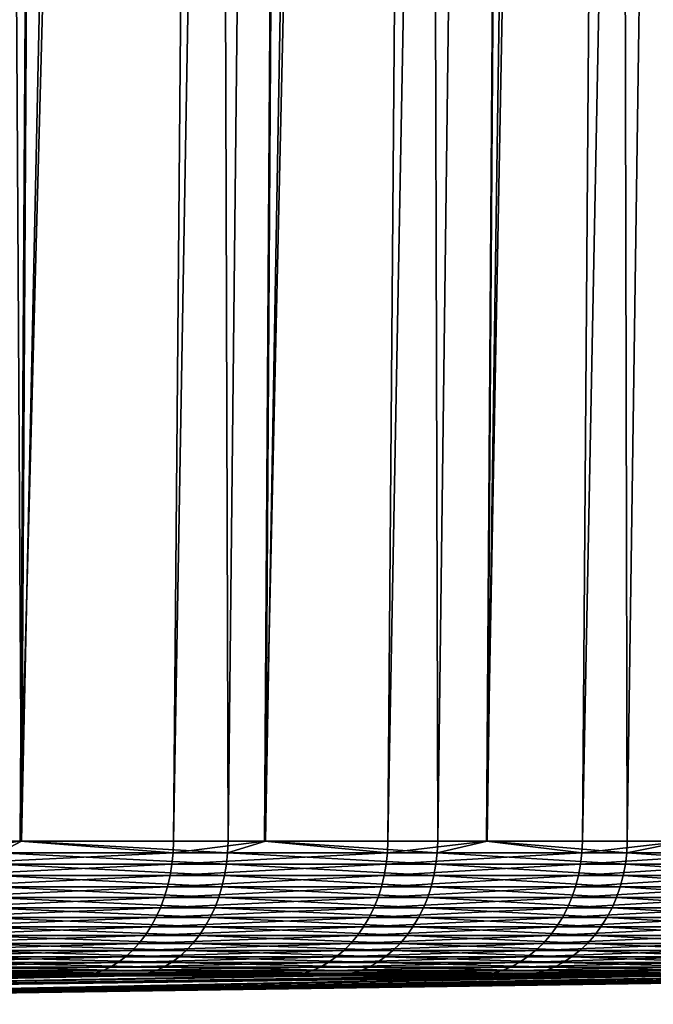
# Model space of a CAD drawing. Extents: x -110 to 227, y -530 to 77.
# Drawn here: x 210 to 213, y 35 to 39 of the extents above; entities that cross this region are included whole.
import ezdxf

# ---------------------------------------------------------------- set-up
doc = ezdxf.new("R2010")
doc.units = 0
doc.header["$MEASUREMENT"] = 0
doc.layers.add('L5', color=7, linetype='Continuous')

msp = doc.modelspace()

# ---------------------------------------------------------------- linework, layer by layer
at = {"layer": 'L5', "color": 7}
for points in [[(210.2201, 35.73691, 10.9023), (210.4066, 66.66781, 11.10127), (209.9267, 35.73691, 11.18439)], [(209.9267, 35.73691, 11.18439), (210.4066, 66.66781, 11.10127), (210.2159, 66.66781, 11.28764)], [(210.1439, 35.73691, -10.98775), (210.0416, 66.66781, -11.44299), (210.2246, 35.73691, -10.90708)], [(210.0416, 66.66781, -11.44299), (210.4046, 66.66781, -11.09896), (210.2246, 35.73691, -10.90708)], [(210.7839, 35.73691, 10.36036), (211.05, 66.66781, 10.4725), (210.2201, 35.73691, 10.9023)], [(210.2201, 35.73691, 10.9023), (211.05, 66.66781, 10.4725), (210.4066, 66.66781, 11.10127)], [(210.2246, 35.73691, -10.90708), (210.4046, 66.66781, -11.09896), (210.8881, 66.66781, -10.64074)], [(210.2246, 35.73691, -10.90708), (210.8881, 66.66781, -10.64074), (210.9848, 35.73691, -10.14708)], [(211.1189, 35.73691, 9.982721), (211.3207, 66.66781, 10.164), (210.7839, 35.73691, 10.36036)], [(210.7839, 35.73691, 10.36036), (211.3207, 66.66781, 10.164), (211.05, 66.66781, 10.4725)], [(210.9848, 35.73691, -10.14708), (210.8881, 66.66781, -10.64074), (211.3202, 66.66781, -10.1633)], [(210.9848, 35.73691, -10.14708), (211.3202, 66.66781, -10.1633), (211.1222, 35.73691, -9.985895)], [(211.5729, 35.73691, 9.470823), (211.8192, 66.66781, 9.595908), (211.1189, 35.73691, 9.982721)], [(211.1189, 35.73691, 9.982721), (211.8192, 66.66781, 9.595908), (211.3207, 66.66781, 10.164)], [(211.1222, 35.73691, -9.985895), (211.3202, 66.66781, -10.1633), (211.6707, 66.66781, -9.776048)], [(211.1222, 35.73691, -9.985895), (211.6707, 66.66781, -9.776048), (211.7563, 35.73691, -9.242256)], [(211.9357, 35.73691, 8.989714), (212.1518, 66.66781, 9.152539), (211.5729, 35.73691, 9.470823)], [(211.5729, 35.73691, 9.470823), (212.1518, 66.66781, 9.152539), (211.8192, 66.66781, 9.595908)], [(211.7563, 35.73691, -9.242256), (211.6707, 66.66781, -9.776048), (212.153, 66.66781, -9.153228)], [(211.7563, 35.73691, -9.242256), (212.153, 66.66781, -9.153228), (211.9378, 35.73691, -8.991491)], [(212.2888, 35.73691, 8.521412), (212.5191, 66.66781, 8.663), (211.9357, 35.73691, 8.989714)], [(211.9357, 35.73691, 8.989714), (212.5191, 66.66781, 8.663), (212.1518, 66.66781, 9.152539)], [(211.9378, 35.73691, -8.991491), (212.153, 66.66781, -9.153228), (212.3848, 66.66781, -8.853983)], [(211.9378, 35.73691, -8.991491), (212.3848, 66.66781, -8.853983), (212.4534, 35.73691, -8.279002)], [(212.6647, 35.73691, 7.93052), (212.8941, 66.66781, 8.074157), (212.2888, 35.73691, 8.521412)], [(212.2888, 35.73691, 8.521412), (212.8941, 66.66781, 8.074157), (212.5191, 66.66781, 8.663)], [(212.4534, 35.73691, -8.279002), (212.3848, 66.66781, -8.853983), (212.8971, 66.66781, -8.075973)], [(212.4534, 35.73691, -8.279002), (212.8971, 66.66781, -8.075973), (212.6652, 35.73691, -7.931125)], [(210.2201, 35.73691, 10.9023), (209.9267, 35.73691, 11.18439), (209.9252, 35.69413, 11.18274)], [(210.2201, 35.73691, 10.9023), (209.9252, 35.69413, 11.18274), (210.7823, 35.69413, 10.35883)], [(210.1424, 35.69413, -10.98612), (210.1439, 35.73691, -10.98775), (210.2246, 35.73691, -10.90708)], [(210.2246, 35.73691, -10.90708), (210.9832, 35.69413, -10.14558), (210.1424, 35.69413, -10.98612)], [(210.7823, 35.69413, 10.35883), (210.7839, 35.73691, 10.36036), (210.2201, 35.73691, 10.9023)], [(210.2246, 35.73691, -10.90708), (210.9848, 35.73691, -10.14708), (210.9832, 35.69413, -10.14558)], [(211.1189, 35.73691, 9.982721), (210.7839, 35.73691, 10.36036), (210.7823, 35.69413, 10.35883)], [(211.1189, 35.73691, 9.982721), (210.7823, 35.69413, 10.35883), (211.5712, 35.69413, 9.469424)], [(210.9832, 35.69413, -10.14558), (210.9848, 35.73691, -10.14708), (211.1222, 35.73691, -9.985895)], [(211.1222, 35.73691, -9.985895), (211.7545, 35.69413, -9.240892), (210.9832, 35.69413, -10.14558)], [(211.5712, 35.69413, 9.469424), (211.5729, 35.73691, 9.470823), (211.1189, 35.73691, 9.982721)], [(211.1222, 35.73691, -9.985895), (211.7563, 35.73691, -9.242256), (211.7545, 35.69413, -9.240892)], [(211.9357, 35.73691, 8.989714), (211.5729, 35.73691, 9.470823), (211.5712, 35.69413, 9.469424)], [(211.9357, 35.73691, 8.989714), (211.5712, 35.69413, 9.469424), (212.287, 35.69413, 8.520154)], [(211.7545, 35.69413, -9.240892), (211.7563, 35.73691, -9.242256), (211.9378, 35.73691, -8.991491)], [(211.9378, 35.73691, -8.991491), (212.4516, 35.69413, -8.277779), (211.7545, 35.69413, -9.240892)], [(212.287, 35.69413, 8.520154), (212.2888, 35.73691, 8.521412), (211.9357, 35.73691, 8.989714)], [(211.9378, 35.73691, -8.991491), (212.4534, 35.73691, -8.279002), (212.4516, 35.69413, -8.277779)], [(212.6647, 35.73691, 7.93052), (212.2888, 35.73691, 8.521412), (212.287, 35.69413, 8.520154)], [(212.6647, 35.73691, 7.93052), (212.287, 35.69413, 8.520154), (212.9251, 35.69413, 7.517017)], [(212.4516, 35.69413, -8.277779), (212.4534, 35.73691, -8.279002), (212.6652, 35.73691, -7.931125)], [(212.6652, 35.73691, -7.931125), (213.0699, 35.69413, -7.262333), (212.4516, 35.69413, -8.277779)], [(210.7823, 35.69413, 10.35883), (209.9252, 35.69413, 11.18274), (209.9213, 35.6517, 11.17835)], [(210.7823, 35.69413, 10.35883), (209.9213, 35.6517, 11.17835), (210.7781, 35.6517, 10.35476)], [(210.1424, 35.69413, -10.98612), (210.9789, 35.6517, -10.1416), (210.1384, 35.6517, -10.98182)], [(210.1424, 35.69413, -10.98612), (210.9832, 35.69413, -10.14558), (210.9789, 35.6517, -10.1416)], [(211.5712, 35.69413, 9.469424), (210.7823, 35.69413, 10.35883), (210.7781, 35.6517, 10.35476)], [(211.5712, 35.69413, 9.469424), (210.7781, 35.6517, 10.35476), (211.5667, 35.6517, 9.465712)], [(210.9832, 35.69413, -10.14558), (211.7499, 35.6517, -9.237269), (210.9789, 35.6517, -10.1416)], [(210.9832, 35.69413, -10.14558), (211.7545, 35.69413, -9.240892), (211.7499, 35.6517, -9.237269)], [(212.287, 35.69413, 8.520154), (211.5712, 35.69413, 9.469424), (211.5667, 35.6517, 9.465712)], [(212.287, 35.69413, 8.520154), (211.5667, 35.6517, 9.465712), (212.2822, 35.6517, 8.516815)], [(211.7545, 35.69413, -9.240892), (212.4467, 35.6517, -8.274535), (211.7499, 35.6517, -9.237269)], [(211.7545, 35.69413, -9.240892), (212.4516, 35.69413, -8.277779), (212.4467, 35.6517, -8.274535)], [(212.9251, 35.69413, 7.517017), (212.287, 35.69413, 8.520154), (212.2822, 35.6517, 8.516815)], [(212.9251, 35.69413, 7.517017), (212.2822, 35.6517, 8.516815), (212.92, 35.6517, 7.51407)], [(212.4516, 35.69413, -8.277779), (213.0648, 35.6517, -7.259486), (212.4467, 35.6517, -8.274535)], [(212.4516, 35.69413, -8.277779), (213.0699, 35.69413, -7.262333), (213.0648, 35.6517, -7.259486)], [(210.7781, 35.6517, 10.35476), (209.9213, 35.6517, 11.17835), (209.915, 35.60993, 11.17127)], [(210.7781, 35.6517, 10.35476), (209.915, 35.60993, 11.17127), (210.7712, 35.60993, 10.3482)], [(210.1384, 35.6517, -10.98182), (210.9719, 35.60993, -10.13518), (210.132, 35.60993, -10.97486)], [(210.1384, 35.6517, -10.98182), (210.9789, 35.6517, -10.1416), (210.9719, 35.60993, -10.13518)], [(211.5667, 35.6517, 9.465712), (210.7781, 35.6517, 10.35476), (210.7712, 35.60993, 10.3482)], [(211.5667, 35.6517, 9.465712), (210.7712, 35.60993, 10.3482), (211.5594, 35.60993, 9.459713)], [(210.9789, 35.6517, -10.1416), (211.7425, 35.60993, -9.231416), (210.9719, 35.60993, -10.13518)], [(210.9789, 35.6517, -10.1416), (211.7499, 35.6517, -9.237269), (211.7425, 35.60993, -9.231416)], [(212.2822, 35.6517, 8.516815), (211.5667, 35.6517, 9.465712), (211.5594, 35.60993, 9.459713)], [(212.2822, 35.6517, 8.516815), (211.5594, 35.60993, 9.459713), (212.2744, 35.60993, 8.511417)], [(211.7499, 35.6517, -9.237269), (212.4388, 35.60993, -8.269291), (211.7425, 35.60993, -9.231416)], [(211.7499, 35.6517, -9.237269), (212.4467, 35.6517, -8.274535), (212.4388, 35.60993, -8.269291)], [(212.92, 35.6517, 7.51407), (212.2822, 35.6517, 8.516815), (212.2744, 35.60993, 8.511417)], [(212.92, 35.6517, 7.51407), (212.2744, 35.60993, 8.511417), (212.9118, 35.60993, 7.509308)], [(212.4467, 35.6517, -8.274535), (213.0565, 35.60993, -7.254886), (212.4388, 35.60993, -8.269291)], [(212.4467, 35.6517, -8.274535), (213.0648, 35.6517, -7.259486), (213.0565, 35.60993, -7.254886)], [(210.7712, 35.60993, 10.3482), (209.915, 35.60993, 11.17127), (209.9064, 35.56912, 11.16154)], [(210.7712, 35.60993, 10.3482), (209.9064, 35.56912, 11.16154), (210.7619, 35.56912, 10.33919)], [(210.132, 35.60993, -10.97486), (210.9624, 35.56912, -10.12635), (210.1232, 35.56912, -10.9653)], [(210.132, 35.60993, -10.97486), (210.9719, 35.60993, -10.13518), (210.9624, 35.56912, -10.12635)], [(211.5594, 35.60993, 9.459713), (210.7712, 35.60993, 10.3482), (210.7619, 35.56912, 10.33919)], [(211.5594, 35.60993, 9.459713), (210.7619, 35.56912, 10.33919), (211.5493, 35.56912, 9.451472)], [(210.9719, 35.60993, -10.13518), (211.7323, 35.56912, -9.223374), (210.9624, 35.56912, -10.12635)], [(210.9719, 35.60993, -10.13518), (211.7425, 35.60993, -9.231416), (211.7323, 35.56912, -9.223374)], [(212.2744, 35.60993, 8.511417), (211.5594, 35.60993, 9.459713), (211.5493, 35.56912, 9.451472)], [(212.2744, 35.60993, 8.511417), (211.5493, 35.56912, 9.451472), (212.2637, 35.56912, 8.504002)], [(211.7425, 35.60993, -9.231416), (212.428, 35.56912, -8.262087), (211.7323, 35.56912, -9.223374)], [(211.7425, 35.60993, -9.231416), (212.4388, 35.60993, -8.269291), (212.428, 35.56912, -8.262087)], [(212.9118, 35.60993, 7.509308), (212.2744, 35.60993, 8.511417), (212.2637, 35.56912, 8.504002)], [(212.9118, 35.60993, 7.509308), (212.2637, 35.56912, 8.504002), (212.9006, 35.56912, 7.502766)], [(212.4388, 35.60993, -8.269291), (213.0451, 35.56912, -7.248565), (212.428, 35.56912, -8.262087)], [(212.4388, 35.60993, -8.269291), (213.0565, 35.60993, -7.254886), (213.0451, 35.56912, -7.248565)], [(210.7619, 35.56912, 10.33919), (209.9064, 35.56912, 11.16154), (209.8955, 35.52957, 11.14923)], [(210.7619, 35.56912, 10.33919), (209.8955, 35.52957, 11.14923), (210.75, 35.52957, 10.32779)], [(210.1232, 35.56912, -10.9653), (210.9503, 35.52957, -10.11518), (210.112, 35.52957, -10.9532)], [(210.1232, 35.56912, -10.9653), (210.9624, 35.56912, -10.12635), (210.9503, 35.52957, -10.11518)], [(211.5493, 35.56912, 9.451472), (210.7619, 35.56912, 10.33919), (210.75, 35.52957, 10.32779)], [(211.5493, 35.56912, 9.451472), (210.75, 35.52957, 10.32779), (211.5366, 35.52957, 9.44105)], [(210.9624, 35.56912, -10.12635), (211.7193, 35.52957, -9.213202), (210.9503, 35.52957, -10.11518)], [(210.9624, 35.56912, -10.12635), (211.7323, 35.56912, -9.223374), (211.7193, 35.52957, -9.213202)], [(212.2637, 35.56912, 8.504002), (211.5493, 35.56912, 9.451472), (211.5366, 35.52957, 9.44105)], [(212.2637, 35.56912, 8.504002), (211.5366, 35.52957, 9.44105), (212.2502, 35.52957, 8.494624)], [(211.7323, 35.56912, -9.223374), (212.4143, 35.52957, -8.252976), (211.7193, 35.52957, -9.213202)], [(211.7323, 35.56912, -9.223374), (212.428, 35.56912, -8.262087), (212.4143, 35.52957, -8.252976)], [(212.9006, 35.56912, 7.502766), (212.2637, 35.56912, 8.504002), (212.2502, 35.52957, 8.494624)], [(212.9006, 35.56912, 7.502766), (212.2502, 35.52957, 8.494624), (212.8863, 35.52957, 7.494492)], [(212.428, 35.56912, -8.262087), (213.0307, 35.52957, -7.240572), (212.4143, 35.52957, -8.252976)], [(212.428, 35.56912, -8.262087), (213.0451, 35.56912, -7.248565), (213.0307, 35.52957, -7.240572)], [(210.75, 35.52957, 10.32779), (209.8955, 35.52957, 11.14923), (209.8823, 35.49158, 11.13443)], [(210.75, 35.52957, 10.32779), (209.8823, 35.49158, 11.13443), (210.7357, 35.49158, 10.31408)], [(210.112, 35.52957, -10.9532), (210.9357, 35.49158, -10.10176), (210.0986, 35.49158, -10.93867)], [(210.112, 35.52957, -10.9532), (210.9503, 35.52957, -10.11518), (210.9357, 35.49158, -10.10176)], [(211.5366, 35.52957, 9.44105), (210.75, 35.52957, 10.32779), (210.7357, 35.49158, 10.31408)], [(211.5366, 35.52957, 9.44105), (210.7357, 35.49158, 10.31408), (211.5212, 35.49158, 9.428521)], [(210.9503, 35.52957, -10.11518), (211.7038, 35.49158, -9.200975), (210.9357, 35.49158, -10.10176)], [(210.9503, 35.52957, -10.11518), (211.7193, 35.52957, -9.213202), (211.7038, 35.49158, -9.200975)], [(212.2502, 35.52957, 8.494624), (211.5366, 35.52957, 9.44105), (211.5212, 35.49158, 9.428521)], [(212.2502, 35.52957, 8.494624), (211.5212, 35.49158, 9.428521), (212.2339, 35.49158, 8.483351)], [(211.7193, 35.52957, -9.213202), (212.3978, 35.49158, -8.242024), (211.7038, 35.49158, -9.200975)], [(211.7193, 35.52957, -9.213202), (212.4143, 35.52957, -8.252976), (212.3978, 35.49158, -8.242024)], [(212.8863, 35.52957, 7.494492), (212.2502, 35.52957, 8.494624), (212.2339, 35.49158, 8.483351)], [(212.8863, 35.52957, 7.494492), (212.2339, 35.49158, 8.483351), (212.8693, 35.49158, 7.484547)], [(212.4143, 35.52957, -8.252976), (213.0134, 35.49158, -7.230963), (212.3978, 35.49158, -8.242024)], [(212.4143, 35.52957, -8.252976), (213.0307, 35.52957, -7.240572), (213.0134, 35.49158, -7.230963)], [(210.7357, 35.49158, 10.31408), (209.8823, 35.49158, 11.13443), (209.8671, 35.45542, 11.11726)], [(210.7357, 35.49158, 10.31408), (209.8671, 35.45542, 11.11726), (210.7192, 35.45542, 10.29817)], [(210.0986, 35.49158, -10.93867), (210.9189, 35.45542, -10.08618), (210.083, 35.45542, -10.9218)], [(210.0986, 35.49158, -10.93867), (210.9357, 35.49158, -10.10176), (210.9189, 35.45542, -10.08618)], [(211.5212, 35.49158, 9.428521), (210.7357, 35.49158, 10.31408), (210.7192, 35.45542, 10.29817)], [(211.5212, 35.49158, 9.428521), (210.7192, 35.45542, 10.29817), (211.5035, 35.45542, 9.413979)], [(210.9357, 35.49158, -10.10176), (211.6857, 35.45542, -9.186785), (210.9189, 35.45542, -10.08618)], [(210.9357, 35.49158, -10.10176), (211.7038, 35.49158, -9.200975), (211.6857, 35.45542, -9.186785)], [(212.2339, 35.49158, 8.483351), (211.5212, 35.49158, 9.428521), (211.5035, 35.45542, 9.413979)], [(212.2339, 35.49158, 8.483351), (211.5035, 35.45542, 9.413979), (212.2151, 35.45542, 8.470267)], [(211.7038, 35.49158, -9.200975), (212.3787, 35.45542, -8.229312), (211.6857, 35.45542, -9.186785)], [(211.7038, 35.49158, -9.200975), (212.3978, 35.49158, -8.242024), (212.3787, 35.45542, -8.229312)], [(212.8693, 35.49158, 7.484547), (212.2339, 35.49158, 8.483351), (212.2151, 35.45542, 8.470267)], [(212.8693, 35.49158, 7.484547), (212.2151, 35.45542, 8.470267), (212.8494, 35.45542, 7.473003)], [(212.3978, 35.49158, -8.242024), (212.9934, 35.45542, -7.219811), (212.3787, 35.45542, -8.229312)], [(212.3978, 35.49158, -8.242024), (213.0134, 35.49158, -7.230963), (212.9934, 35.45542, -7.219811)], [(210.7192, 35.45542, 10.29817), (209.8671, 35.45542, 11.11726), (209.8498, 35.42136, 11.09783)], [(210.7192, 35.45542, 10.29817), (209.8498, 35.42136, 11.09783), (210.7004, 35.42136, 10.28018)], [(210.083, 35.45542, -10.9218), (210.8998, 35.42136, -10.06855), (210.0654, 35.42136, -10.90271)], [(210.083, 35.45542, -10.9218), (210.9189, 35.45542, -10.08618), (210.8998, 35.42136, -10.06855)], [(211.5035, 35.45542, 9.413979), (210.7192, 35.45542, 10.29817), (210.7004, 35.42136, 10.28018)], [(211.5035, 35.45542, 9.413979), (210.7004, 35.42136, 10.28018), (211.4834, 35.42136, 9.39753)], [(210.9189, 35.45542, -10.08618), (211.6653, 35.42136, -9.170732), (210.8998, 35.42136, -10.06855)], [(210.9189, 35.45542, -10.08618), (211.6857, 35.45542, -9.186785), (211.6653, 35.42136, -9.170732)], [(212.2151, 35.45542, 8.470267), (211.5035, 35.45542, 9.413979), (211.4834, 35.42136, 9.39753)], [(212.2151, 35.45542, 8.470267), (211.4834, 35.42136, 9.39753), (212.1937, 35.42136, 8.455467)], [(211.6857, 35.45542, -9.186785), (212.357, 35.42136, -8.214933), (211.6653, 35.42136, -9.170732)], [(211.6857, 35.45542, -9.186785), (212.3787, 35.45542, -8.229312), (212.357, 35.42136, -8.214933)], [(212.8494, 35.45542, 7.473003), (212.2151, 35.45542, 8.470267), (212.1937, 35.42136, 8.455467)], [(212.8494, 35.45542, 7.473003), (212.1937, 35.42136, 8.455467), (212.827, 35.42136, 7.459946)], [(212.3787, 35.45542, -8.229312), (212.9706, 35.42136, -7.207196), (212.357, 35.42136, -8.214933)], [(212.3787, 35.45542, -8.229312), (212.9934, 35.45542, -7.219811), (212.9706, 35.42136, -7.207196)], [(210.7004, 35.42136, 10.28018), (209.8498, 35.42136, 11.09783), (209.8307, 35.38964, 11.0763)], [(210.7004, 35.42136, 10.28018), (209.8307, 35.38964, 11.0763), (210.6797, 35.38964, 10.26023)], [(210.0654, 35.42136, -10.90271), (210.8787, 35.38964, -10.04902), (210.0459, 35.38964, -10.88156)], [(210.0654, 35.42136, -10.90271), (210.8998, 35.42136, -10.06855), (210.8787, 35.38964, -10.04902)], [(211.4834, 35.42136, 9.39753), (210.7004, 35.42136, 10.28018), (210.6797, 35.38964, 10.26023)], [(211.4834, 35.42136, 9.39753), (210.6797, 35.38964, 10.26023), (211.4611, 35.38964, 9.379296)], [(210.8998, 35.42136, -10.06855), (211.6427, 35.38964, -9.152938), (210.8787, 35.38964, -10.04902)], [(210.8998, 35.42136, -10.06855), (211.6653, 35.42136, -9.170732), (211.6427, 35.38964, -9.152938)], [(212.1937, 35.42136, 8.455467), (211.4834, 35.42136, 9.39753), (211.4611, 35.38964, 9.379296)], [(212.1937, 35.42136, 8.455467), (211.4611, 35.38964, 9.379296), (212.17, 35.38964, 8.43906)], [(211.6653, 35.42136, -9.170732), (212.3331, 35.38964, -8.198992), (211.6427, 35.38964, -9.152938)], [(211.6653, 35.42136, -9.170732), (212.357, 35.42136, -8.214933), (212.3331, 35.38964, -8.198992)], [(212.827, 35.42136, 7.459946), (212.1937, 35.42136, 8.455467), (212.17, 35.38964, 8.43906)], [(212.827, 35.42136, 7.459946), (212.17, 35.38964, 8.43906), (212.8021, 35.38964, 7.445471)], [(212.357, 35.42136, -8.214933), (212.9455, 35.38964, -7.193211), (212.3331, 35.38964, -8.198992)], [(212.357, 35.42136, -8.214933), (212.9706, 35.42136, -7.207196), (212.9455, 35.38964, -7.193211)], [(210.6797, 35.38964, 10.26023), (209.8307, 35.38964, 11.0763), (209.8099, 35.36051, 11.05281)], [(210.6797, 35.38964, 10.26023), (209.8099, 35.36051, 11.05281), (210.657, 35.36051, 10.23848)], [(210.0459, 35.38964, -10.88156), (210.8556, 35.36051, -10.02771), (210.0246, 35.36051, -10.85849)], [(210.0459, 35.38964, -10.88156), (210.8787, 35.38964, -10.04902), (210.8556, 35.36051, -10.02771)], [(211.4611, 35.38964, 9.379296), (210.6797, 35.38964, 10.26023), (210.657, 35.36051, 10.23848)], [(211.4611, 35.38964, 9.379296), (210.657, 35.36051, 10.23848), (211.4368, 35.36051, 9.359408)], [(210.8787, 35.38964, -10.04902), (211.618, 35.36051, -9.133531), (210.8556, 35.36051, -10.02771)], [(210.8787, 35.38964, -10.04902), (211.6427, 35.38964, -9.152938), (211.618, 35.36051, -9.133531)], [(212.17, 35.38964, 8.43906), (211.4611, 35.38964, 9.379296), (211.4368, 35.36051, 9.359408)], [(212.17, 35.38964, 8.43906), (211.4368, 35.36051, 9.359408), (212.1442, 35.36051, 8.421167)], [(211.6427, 35.38964, -9.152938), (212.3069, 35.36051, -8.181608), (211.618, 35.36051, -9.133531)], [(211.6427, 35.38964, -9.152938), (212.3331, 35.38964, -8.198992), (212.3069, 35.36051, -8.181608)], [(212.8021, 35.38964, 7.445471), (212.17, 35.38964, 8.43906), (212.1442, 35.36051, 8.421167)], [(212.8021, 35.38964, 7.445471), (212.1442, 35.36051, 8.421167), (212.7749, 35.36051, 7.429684)], [(212.3331, 35.38964, -8.198992), (212.918, 35.36051, -7.177959), (212.3069, 35.36051, -8.181608)], [(212.3331, 35.38964, -8.198992), (212.9455, 35.38964, -7.193211), (212.918, 35.36051, -7.177959)], [(210.6327, 35.33417, 10.21507), (209.7875, 35.33417, 11.02755), (209.7636, 35.31082, 11.00069)], [(210.6327, 35.33417, 10.21507), (209.7636, 35.31082, 11.00069), (210.6068, 35.31082, 10.1902)], [(210.657, 35.36051, 10.23848), (209.8099, 35.36051, 11.05281), (209.7875, 35.33417, 11.02755)], [(210.657, 35.36051, 10.23848), (209.7875, 35.33417, 11.02755), (210.6327, 35.33417, 10.21507)], [(210.0016, 35.33417, -10.83367), (210.8044, 35.31082, -9.980421), (209.9773, 35.31082, -10.80728)], [(210.0246, 35.36051, -10.85849), (210.8308, 35.33417, -10.00479), (210.0016, 35.33417, -10.83367)], [(210.0016, 35.33417, -10.83367), (210.8308, 35.33417, -10.00479), (210.8044, 35.31082, -9.980421)], [(210.0246, 35.36051, -10.85849), (210.8556, 35.36051, -10.02771), (210.8308, 35.33417, -10.00479)], [(211.4106, 35.33417, 9.338015), (210.6327, 35.33417, 10.21507), (210.6068, 35.31082, 10.1902)], [(211.4106, 35.33417, 9.338015), (210.6068, 35.31082, 10.1902), (211.3829, 35.31082, 9.315273)], [(211.4368, 35.36051, 9.359408), (210.657, 35.36051, 10.23848), (210.6327, 35.33417, 10.21507)], [(211.4368, 35.36051, 9.359408), (210.6327, 35.33417, 10.21507), (211.4106, 35.33417, 9.338015)], [(210.8308, 35.33417, -10.00479), (211.5632, 35.31082, -9.09046), (210.8044, 35.31082, -9.980421)], [(210.8556, 35.36051, -10.02771), (211.5914, 35.33417, -9.112654), (210.8308, 35.33417, -10.00479)], [(210.8308, 35.33417, -10.00479), (211.5914, 35.33417, -9.112654), (211.5632, 35.31082, -9.09046)], [(210.8556, 35.36051, -10.02771), (211.618, 35.36051, -9.133531), (211.5914, 35.33417, -9.112654)], [(212.1165, 35.33417, 8.401918), (211.4106, 35.33417, 9.338015), (211.3829, 35.31082, 9.315273)], [(212.1165, 35.33417, 8.401918), (211.3829, 35.31082, 9.315273), (212.087, 35.31082, 8.381455)], [(212.1442, 35.36051, 8.421167), (211.4368, 35.36051, 9.359408), (211.4106, 35.33417, 9.338015)], [(212.1442, 35.36051, 8.421167), (211.4106, 35.33417, 9.338015), (212.1165, 35.33417, 8.401918)], [(211.5914, 35.33417, -9.112654), (212.2489, 35.31082, -8.143026), (211.5632, 35.31082, -9.09046)], [(211.618, 35.36051, -9.133531), (212.2788, 35.33417, -8.162907), (211.5914, 35.33417, -9.112654)], [(211.5914, 35.33417, -9.112654), (212.2788, 35.33417, -8.162907), (212.2489, 35.31082, -8.143026)], [(211.618, 35.36051, -9.133531), (212.3069, 35.36051, -8.181608), (212.2788, 35.33417, -8.162907)], [(212.7457, 35.33417, 7.412701), (212.1165, 35.33417, 8.401918), (212.087, 35.31082, 8.381455)], [(212.7457, 35.33417, 7.412701), (212.087, 35.31082, 8.381455), (212.7147, 35.31082, 7.394648)], [(212.7749, 35.36051, 7.429684), (212.1442, 35.36051, 8.421167), (212.1165, 35.33417, 8.401918)], [(212.7749, 35.36051, 7.429684), (212.1165, 35.33417, 8.401918), (212.7457, 35.33417, 7.412701)], [(212.2788, 35.33417, -8.162907), (212.8571, 35.31082, -7.14411), (212.2489, 35.31082, -8.143026)], [(212.3069, 35.36051, -8.181608), (212.8885, 35.33417, -7.161552), (212.2788, 35.33417, -8.162907)], [(212.2788, 35.33417, -8.162907), (212.8885, 35.33417, -7.161552), (212.8571, 35.31082, -7.14411)], [(212.3069, 35.36051, -8.181608), (212.918, 35.36051, -7.177959), (212.8885, 35.33417, -7.161552)], [(210.6068, 35.31082, 10.1902), (209.7636, 35.31082, 11.00069), (209.7386, 35.29062, 10.97244)], [(210.6068, 35.31082, 10.1902), (209.7386, 35.29062, 10.97244), (210.5795, 35.29062, 10.16402)], [(209.9773, 35.31082, -10.80728), (210.7766, 35.29062, -9.954788), (209.9517, 35.29062, -10.77953)], [(209.9773, 35.31082, -10.80728), (210.8044, 35.31082, -9.980421), (210.7766, 35.29062, -9.954788)], [(211.3829, 35.31082, 9.315273), (210.6068, 35.31082, 10.1902), (210.5795, 35.29062, 10.16402)], [(211.3829, 35.31082, 9.315273), (210.5795, 35.29062, 10.16402), (211.3536, 35.29062, 9.291348)], [(210.8044, 35.31082, -9.980421), (211.5335, 35.29062, -9.067113), (210.7766, 35.29062, -9.954788)], [(210.8044, 35.31082, -9.980421), (211.5632, 35.31082, -9.09046), (211.5335, 35.29062, -9.067113)], [(212.087, 35.31082, 8.381455), (211.3829, 35.31082, 9.315273), (211.3536, 35.29062, 9.291348)], [(212.087, 35.31082, 8.381455), (211.3536, 35.29062, 9.291348), (212.0559, 35.29062, 8.359929)], [(211.5632, 35.31082, -9.09046), (212.2174, 35.29062, -8.122113), (211.5335, 35.29062, -9.067113)], [(211.5632, 35.31082, -9.09046), (212.2489, 35.31082, -8.143026), (212.2174, 35.29062, -8.122113)], [(212.7147, 35.31082, 7.394648), (212.087, 35.31082, 8.381455), (212.0559, 35.29062, 8.359929)], [(212.7147, 35.31082, 7.394648), (212.0559, 35.29062, 8.359929), (212.682, 35.29062, 7.375656)], [(212.2489, 35.31082, -8.143026), (212.8241, 35.29062, -7.125761), (212.2174, 35.29062, -8.122113)], [(212.2489, 35.31082, -8.143026), (212.8571, 35.31082, -7.14411), (212.8241, 35.29062, -7.125761)], [(210.5218, 35.26029, 10.10858), (209.6854, 35.26029, 10.91258), (209.6578, 35.25036, 10.88142)], [(210.5218, 35.26029, 10.10858), (209.6578, 35.25036, 10.88142), (210.4918, 35.25036, 10.07971)], [(210.5511, 35.27374, 10.13675), (209.7124, 35.27374, 10.943), (209.6854, 35.26029, 10.91258)], [(210.5511, 35.27374, 10.13675), (209.6854, 35.26029, 10.91258), (210.5218, 35.26029, 10.10858)], [(210.5795, 35.29062, 10.16402), (209.7386, 35.29062, 10.97244), (209.7124, 35.27374, 10.943)], [(210.5795, 35.29062, 10.16402), (209.7124, 35.27374, 10.943), (210.5511, 35.27374, 10.13675)], [(209.8974, 35.26029, -10.72072), (210.6872, 35.25036, -9.872206), (209.8691, 35.25036, -10.6901)], [(209.925, 35.27374, -10.7506), (210.7179, 35.26029, -9.900481), (209.8974, 35.26029, -10.72072)], [(209.8974, 35.26029, -10.72072), (210.7179, 35.26029, -9.900481), (210.6872, 35.25036, -9.872206)], [(209.9517, 35.29062, -10.77953), (210.7477, 35.27374, -9.928076), (209.925, 35.27374, -10.7506)], [(209.925, 35.27374, -10.7506), (210.7477, 35.27374, -9.928076), (210.7179, 35.26029, -9.900481)], [(209.9517, 35.29062, -10.77953), (210.7766, 35.29062, -9.954788), (210.7477, 35.27374, -9.928076)], [(211.2917, 35.26029, 9.240661), (210.5218, 35.26029, 10.10858), (210.4918, 35.25036, 10.07971)], [(211.2917, 35.26029, 9.240661), (210.4918, 35.25036, 10.07971), (211.2594, 35.25036, 9.214271)], [(211.3232, 35.27374, 9.266416), (210.5511, 35.27374, 10.13675), (210.5218, 35.26029, 10.10858)], [(211.3232, 35.27374, 9.266416), (210.5218, 35.26029, 10.10858), (211.2917, 35.26029, 9.240661)], [(211.3536, 35.29062, 9.291348), (210.5795, 35.29062, 10.16402), (210.5511, 35.27374, 10.13675)], [(211.3536, 35.29062, 9.291348), (210.5511, 35.27374, 10.13675), (211.3232, 35.27374, 9.266416)], [(210.7179, 35.26029, -9.900481), (211.4378, 35.25036, -8.991895), (210.6872, 35.25036, -9.872206)], [(210.7477, 35.27374, -9.928076), (211.4706, 35.26029, -9.017649), (210.7179, 35.26029, -9.900481)], [(210.7179, 35.26029, -9.900481), (211.4706, 35.26029, -9.017649), (211.4378, 35.25036, -8.991895)], [(210.7766, 35.29062, -9.954788), (211.5025, 35.27374, -9.042783), (210.7477, 35.27374, -9.928076)], [(210.7477, 35.27374, -9.928076), (211.5025, 35.27374, -9.042783), (211.4706, 35.26029, -9.017649)], [(210.7766, 35.29062, -9.954788), (211.5335, 35.29062, -9.067113), (211.5025, 35.27374, -9.042783)], [(211.9902, 35.26029, 8.314323), (211.2917, 35.26029, 9.240661), (211.2594, 35.25036, 9.214271)], [(211.9902, 35.26029, 8.314323), (211.2594, 35.25036, 9.214271), (211.9559, 35.25036, 8.290579)], [(212.0236, 35.27374, 8.337497), (211.3232, 35.27374, 9.266416), (211.2917, 35.26029, 9.240661)], [(212.0236, 35.27374, 8.337497), (211.2917, 35.26029, 9.240661), (211.9902, 35.26029, 8.314323)], [(212.0559, 35.29062, 8.359929), (211.3536, 35.29062, 9.291348), (211.3232, 35.27374, 9.266416)], [(212.0559, 35.29062, 8.359929), (211.3232, 35.27374, 9.266416), (212.0236, 35.27374, 8.337497)], [(211.4706, 35.26029, -9.017649), (212.1161, 35.25036, -8.054735), (211.4378, 35.25036, -8.991895)], [(211.5025, 35.27374, -9.042783), (212.1508, 35.26029, -8.077804), (211.4706, 35.26029, -9.017649)], [(211.4706, 35.26029, -9.017649), (212.1508, 35.26029, -8.077804), (212.1161, 35.25036, -8.054735)], [(211.5335, 35.29062, -9.067113), (212.1846, 35.27374, -8.100318), (211.5025, 35.27374, -9.042783)], [(211.5025, 35.27374, -9.042783), (212.1846, 35.27374, -8.100318), (212.1508, 35.26029, -8.077804)], [(211.5335, 35.29062, -9.067113), (212.2174, 35.29062, -8.122113), (212.1846, 35.27374, -8.100318)], [(212.6128, 35.26029, 7.33542), (211.9902, 35.26029, 8.314323), (211.9559, 35.25036, 8.290579)], [(212.6128, 35.26029, 7.33542), (211.9559, 35.25036, 8.290579), (212.5768, 35.25036, 7.314471)], [(212.648, 35.27374, 7.355865), (212.0236, 35.27374, 8.337497), (211.9902, 35.26029, 8.314323)], [(212.648, 35.27374, 7.355865), (211.9902, 35.26029, 8.314323), (212.6128, 35.26029, 7.33542)], [(212.682, 35.29062, 7.375656), (212.0559, 35.29062, 8.359929), (212.0236, 35.27374, 8.337497)], [(212.682, 35.29062, 7.375656), (212.0236, 35.27374, 8.337497), (212.648, 35.27374, 7.355865)], [(212.1508, 35.26029, -8.077804), (212.7177, 35.25036, -7.066649), (212.1161, 35.25036, -8.054735)], [(212.1846, 35.27374, -8.100318), (212.7541, 35.26029, -7.086888), (212.1508, 35.26029, -8.077804)], [(212.1508, 35.26029, -8.077804), (212.7541, 35.26029, -7.086888), (212.7177, 35.25036, -7.066649)], [(212.2174, 35.29062, -8.122113), (212.7897, 35.27374, -7.106641), (212.1846, 35.27374, -8.100318)], [(212.1846, 35.27374, -8.100318), (212.7897, 35.27374, -7.106641), (212.7541, 35.26029, -7.086888)], [(212.2174, 35.29062, -8.122113), (212.8241, 35.29062, -7.125761), (212.7897, 35.27374, -7.106641)], [(211.1936, 35.24137, 9.160364), (210.4304, 35.24137, 10.02074), (207.3719, 35.17292, 7.318753)], [(211.1936, 35.24137, 9.160364), (207.3719, 35.17292, 7.318753), (211.886, 35.24137, 8.242075)], [(210.4304, 35.24137, 10.02074), (209.6013, 35.24137, 10.81776), (207.3719, 35.17292, 7.318753)], [(214.4463, 35.24137, 0.716604), (214.3437, 35.24137, 1.862097), (207.3719, 35.13672, -0.035341)], [(214.3437, 35.24137, 1.862097), (214.1504, 35.24137, 2.995817), (207.3719, 35.13672, -0.035341)], [(207.3719, 35.13672, -0.035341), (214.1504, 35.24137, 2.995817), (213.8676, 35.24137, 4.110597)], [(207.3719, 35.13672, -0.035341), (213.8676, 35.24137, 4.110597), (213.4972, 35.24137, 5.199388)], [(213.4972, 35.24137, 5.199388), (213.0414, 35.24137, 6.255307), (207.3719, 35.13672, -0.035341)], [(207.3719, 35.13672, -0.035341), (213.0414, 35.24137, 6.255307), (212.5032, 35.24137, 7.271679)], [(207.3719, 35.13672, -0.035341), (212.5032, 35.24137, 7.271679), (207.3719, 35.17292, 7.318753)], [(207.3719, 35.17292, 7.318753), (212.5032, 35.24137, 7.271679), (212.4737, 35.24137, 7.318076)], [(207.3719, 35.17292, 7.318753), (212.4737, 35.24137, 7.318076), (211.886, 35.24137, 8.242075)], [(207.3719, 35.13672, -0.035341), (213.1615, 35.24137, -5.998586), (213.5965, 35.24137, -4.93394)], [(213.5965, 35.24137, -4.93394), (213.9455, 35.24137, -3.8381), (207.3719, 35.13672, -0.035341)], [(207.3719, 35.13672, -0.035341), (213.9455, 35.24137, -3.8381), (214.2064, 35.24137, -2.717994)], [(207.3719, 35.13672, -0.035341), (214.2064, 35.24137, -2.717994), (214.3774, 35.24137, -1.580704)], [(214.3774, 35.24137, -1.580704), (214.4575, 35.24137, -0.43342), (207.3719, 35.13672, -0.035341)], [(207.3719, 35.13672, -0.035341), (214.4575, 35.24137, -0.43342), (214.4536, 35.24137, -0.035336)], [(207.3719, 35.13672, -0.035341), (214.4536, 35.24137, -0.035336), (214.4463, 35.24137, 0.716604)], [(207.3719, 35.17362, -7.389432), (209.8114, 35.24137, -10.62756), (210.6247, 35.24137, -9.814451)], [(207.3719, 35.17362, -7.389432), (210.6247, 35.24137, -9.814451), (211.3709, 35.24137, -8.93929)], [(211.3709, 35.24137, -8.93929), (212.0452, 35.24137, -8.007612), (207.3719, 35.17362, -7.389432)], [(207.3719, 35.17362, -7.389432), (212.0452, 35.24137, -8.007612), (212.422, 35.24137, -7.388757)], [(207.3719, 35.17362, -7.389432), (212.422, 35.24137, -7.388757), (207.3719, 35.13672, -0.035341)], [(207.3719, 35.13672, -0.035341), (212.422, 35.24137, -7.388757), (212.6433, 35.24137, -7.025307)], [(207.3719, 35.13672, -0.035341), (212.6433, 35.24137, -7.025307), (213.1615, 35.24137, -5.998586)], [(210.4612, 35.24404, 10.05036), (209.6296, 35.24404, 10.84973), (209.6013, 35.24137, 10.81776)], [(210.4612, 35.24404, 10.05036), (209.6013, 35.24137, 10.81776), (210.4304, 35.24137, 10.02074)], [(210.4918, 35.25036, 10.07971), (209.6578, 35.25036, 10.88142), (209.6296, 35.24404, 10.84973)], [(210.4918, 35.25036, 10.07971), (209.6296, 35.24404, 10.84973), (210.4612, 35.24404, 10.05036)], [(209.8404, 35.24404, -10.65897), (210.6247, 35.24137, -9.814451), (209.8114, 35.24137, -10.62756)], [(209.8691, 35.25036, -10.6901), (210.6561, 35.24404, -9.843459), (209.8404, 35.24404, -10.65897)], [(209.8404, 35.24404, -10.65897), (210.6561, 35.24404, -9.843459), (210.6247, 35.24137, -9.814451)], [(209.8691, 35.25036, -10.6901), (210.6872, 35.25036, -9.872206), (210.6561, 35.24404, -9.843459)], [(211.2267, 35.24404, 9.187439), (210.4612, 35.24404, 10.05036), (210.4304, 35.24137, 10.02074)], [(211.2267, 35.24404, 9.187439), (210.4304, 35.24137, 10.02074), (211.1936, 35.24137, 9.160364)], [(211.2594, 35.25036, 9.214271), (210.4918, 35.25036, 10.07971), (210.4612, 35.24404, 10.05036)], [(211.2594, 35.25036, 9.214271), (210.4612, 35.24404, 10.05036), (211.2267, 35.24404, 9.187439)], [(210.6561, 35.24404, -9.843459), (211.3709, 35.24137, -8.93929), (210.6247, 35.24137, -9.814451)], [(210.6872, 35.25036, -9.872206), (211.4045, 35.24404, -8.965712), (210.6561, 35.24404, -9.843459)], [(210.6561, 35.24404, -9.843459), (211.4045, 35.24404, -8.965712), (211.3709, 35.24137, -8.93929)], [(210.6872, 35.25036, -9.872206), (211.4378, 35.25036, -8.991895), (211.4045, 35.24404, -8.965712)], [(211.9211, 35.24404, 8.266437), (211.2267, 35.24404, 9.187439), (211.1936, 35.24137, 9.160364)], [(211.9211, 35.24404, 8.266437), (211.1936, 35.24137, 9.160364), (211.886, 35.24137, 8.242075)], [(211.9559, 35.25036, 8.290579), (211.2594, 35.25036, 9.214271), (211.2267, 35.24404, 9.187439)], [(211.9559, 35.25036, 8.290579), (211.2267, 35.24404, 9.187439), (211.9211, 35.24404, 8.266437)], [(211.4045, 35.24404, -8.965712), (212.0452, 35.24137, -8.007612), (211.3709, 35.24137, -8.93929)], [(211.4378, 35.25036, -8.991895), (212.0808, 35.24404, -8.03128), (211.4045, 35.24404, -8.965712)], [(211.4045, 35.24404, -8.965712), (212.0808, 35.24404, -8.03128), (212.0452, 35.24137, -8.007612)], [(211.4378, 35.25036, -8.991895), (212.1161, 35.25036, -8.054735), (212.0808, 35.24404, -8.03128)], [(212.5402, 35.24404, 7.293172), (211.9211, 35.24404, 8.266437), (211.886, 35.24137, 8.242075)], [(212.5402, 35.24404, 7.293172), (211.886, 35.24137, 8.242075), (212.4737, 35.24137, 7.318076)], [(212.5768, 35.25036, 7.314471), (211.9559, 35.25036, 8.290579), (211.9211, 35.24404, 8.266437)], [(212.5768, 35.25036, 7.314471), (211.9211, 35.24404, 8.266437), (212.5402, 35.24404, 7.293172)], [(212.0808, 35.24404, -8.03128), (212.422, 35.24137, -7.388757), (212.0452, 35.24137, -8.007612)], [(212.1161, 35.25036, -8.054735), (212.6807, 35.24404, -7.046072), (212.0808, 35.24404, -8.03128)], [(212.0808, 35.24404, -8.03128), (212.6807, 35.24404, -7.046072), (212.422, 35.24137, -7.388757)], [(212.1161, 35.25036, -8.054735), (212.7177, 35.25036, -7.066649), (212.6807, 35.24404, -7.046072)], [(212.6807, 35.24404, -7.046072), (212.6433, 35.24137, -7.025307), (212.422, 35.24137, -7.388757)], [(212.4737, 35.24137, 7.318076), (212.5032, 35.24137, 7.271679), (212.5402, 35.24404, 7.293172)], [(213.08, 35.24404, 6.273796), (212.5402, 35.24404, 7.293172), (212.5032, 35.24137, 7.271679)], [(213.08, 35.24404, 6.273796), (212.5032, 35.24137, 7.271679), (213.0414, 35.24137, 6.255307)], [(213.1182, 35.25036, 6.292118), (212.5768, 35.25036, 7.314471), (212.5402, 35.24404, 7.293172)], [(213.1182, 35.25036, 6.292118), (212.5402, 35.24404, 7.293172), (213.08, 35.24404, 6.273796)]]:
    msp.add_3dface(points, dxfattribs=at)

doc.saveas('drawing.dxf')
